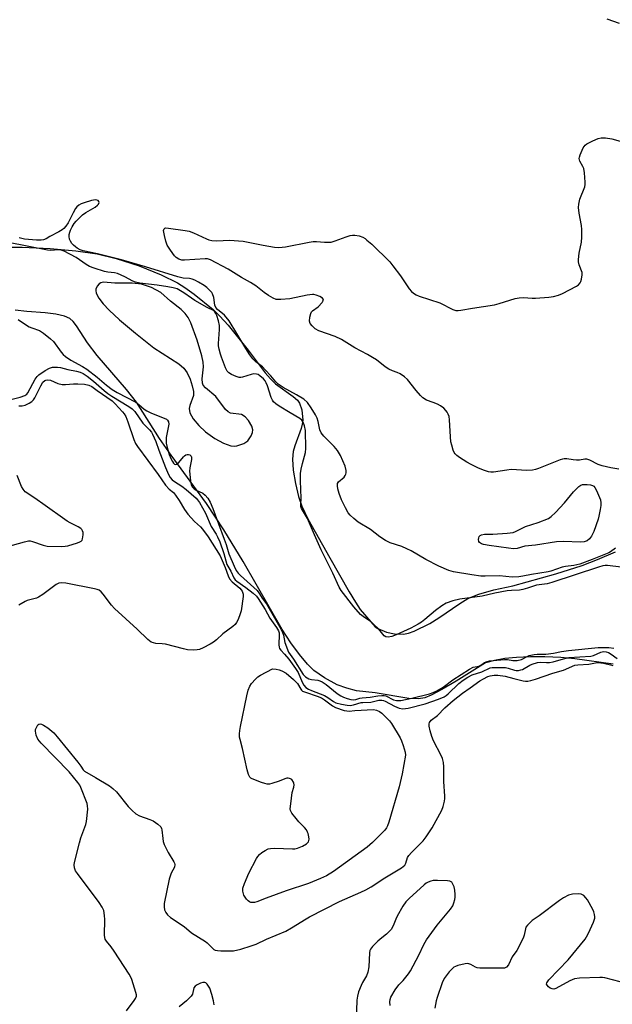
# Model space of a CAD drawing. Units: inches. Extents: x 1177770 to 1183769, y 529459 to 533459.
# Drawn here: x 1179380 to 1179586, y 532772 to 533115 of the extents above; entities that cross this region are included whole.
import ezdxf

# ---------------------------------------------------------------- set-up
doc = ezdxf.new("R2010")
doc.units = ezdxf.units.IN
doc.header["$MEASUREMENT"] = 0
for name, color, linetype in [('HYDRO-Stream Poly Centerlines', 142, 'Continuous'), ('HYDRO-Water Body', 4, 'Continuous'), ('Undefined', 1, 'Continuous')]:
    doc.layers.add(name, color=color, linetype=linetype)

msp = doc.modelspace()

# ---------------------------------------------------------------- linework, layer by layer
at = {"layer": 'HYDRO-Stream Poly Centerlines'}
msp.add_lwpolyline([(1179455.28, 532966.56), (1179457.69, 532967.35), (1179459.12, 532968.25), (1179460.32, 532970.08), (1179460.76, 532971.16), (1179460.91, 532972.09), (1179460.54, 532973.44), (1179459.39, 532975.35), (1179458.17, 532976.67), (1179456.9, 532977.45), (1179453.06, 532977.9), (1179452.23, 532978.39), (1179451.39, 532979.21), (1179447.98, 532983.71), (1179444.41, 532986.78), (1179443.57, 532987.73), (1179443.26, 532988.36), (1179443.16, 532989.98), (1179443.62, 532994.07), (1179443.51, 532995.73), (1179443.09, 532997.96), (1179441.45, 533003.41), (1179439.19, 533009.47), (1179438.27, 533011.31), (1179437.27, 533012.76), (1179435.86, 533014.1), (1179432.19, 533017.03), (1179428.76, 533020.03), (1179425.52, 533021.75), (1179422.03, 533022.95), (1179418.82, 533023.27), (1179412.76, 533023.34), (1179408.77, 533023.63), (1179407.88, 533023.49), (1179407.23, 533023.12), (1179406.57, 533022.22), (1179406.11, 533021.25), (1179406.06, 533020.71), (1179406.25, 533019.8), (1179407.12, 533018.12), (1179408.69, 533016.07), (1179410.81, 533013.84), (1179414.41, 533010.57), (1179419.92, 533005.9), (1179426.32, 533000.78), (1179435.09, 532995.21), (1179436.81, 532993.69), (1179438, 532992.02), (1179438.96, 532989.86), (1179439.76, 532987.5), (1179440.16, 532985.5), (1179440.13, 532984.07), (1179438.86, 532980.6), (1179438.61, 532979.52), (1179438.93, 532978.03), (1179440.08, 532975.98), (1179442.02, 532973.6), (1179444.31, 532971.48), (1179447.65, 532969.12), (1179450.62, 532967.48), (1179453.24, 532966.59), (1179454.45, 532966.47)], close=True, dxfattribs=at)
for points in [[(1179371.88, 533035.89, 0), (1179380.43, 533035.88, 0), (1179390.21, 533035.43, 0), (1179399.18, 533034.64, 0), (1179406.57, 533033.58, 0), (1179413.22, 533031.94, 0), (1179421.17, 533029.32, 0), (1179428.87, 533026.25, 0), (1179434.59, 533023.41, 0), (1179437.17, 533021.77, 0), (1179440.44, 533019.43, 0), (1179447, 533014.08, 0), (1179449.36, 533011.76, 0), (1179452.22, 533008.6, 0), (1179459.22, 532999.99, 0), (1179465.22, 532992.03, 0), (1179467.06, 532989.9, 0), (1179468.8, 532988.19, 0), (1179474.93, 532983.8, 0), (1179476.4, 532982.47, 0), (1179477.2, 532981.42, 0), (1179477.92, 532979.1, 0), (1179478.28, 532975.48, 0), (1179478.14, 532974.1, 0), (1179477.75, 532972.59, 0), (1179475.52, 532966.52, 0), (1179474.98, 532964.61, 0), (1179474.76, 532961.89, 0), (1179475, 532958.06, 0), (1179475.74, 532953.43, 0), (1179476.79, 532948.88, 0), (1179477.99, 532945.49, 0), (1179480.06, 532941.11, 0), (1179487.73, 532927.49, 0), (1179494.45, 532915.56, 0), (1179496.64, 532911.95, 0), (1179498.31, 532909.47, 0), (1179503.53, 532903.35, 0), (1179504.49, 532902.73, 0), (1179507.55, 532901.48, 0), (1179510.31, 532900.93, 0), (1179513.45, 532900.78, 0), (1179515.19, 532901.11, 0), (1179517.13, 532901.81, 0), (1179522.61, 532904.58, 0), (1179525.75, 532906.53, 0), (1179533.04, 532911.54, 0), (1179535.84, 532913.22, 0), (1179539.67, 532914.81, 0), (1179544.93, 532916.31, 0), (1179551.55, 532917.65, 0), (1179566.58, 532921.89, 0), (1179575.75, 532924.79, 0), (1179581.15, 532926.85, 0), (1179587.42, 532929.53, 0)], [(1179586.57, 532890.34, 0), (1179573.19, 532892.15, 0), (1179568.28, 532892.65, 0), (1179562.76, 532892.9, 0), (1179557.73, 532892.92, 0), (1179552.85, 532892.69, 0), (1179548.73, 532892.27, 0), (1179545.19, 532891.64, 0), (1179541.99, 532890.75, 0), (1179531.81, 532884.4, 0), (1179526.86, 532881.53, 0), (1179523.04, 532879.5, 0), (1179520.92, 532878.62, 0), (1179518.66, 532878.29, 0), (1179515.32, 532878.41, 0), (1179503.54, 532880.3, 0), (1179496.99, 532881.04, 0), (1179493.62, 532881.94, 0), (1179490.33, 532883.13, 0), (1179485.9, 532885.52, 0), (1179482.12, 532888.14, 0), (1179479.96, 532890.29, 0), (1179477.13, 532893.7, 0), (1179474.14, 532897.81, 0), (1179471.11, 532902.41, 0), (1179457.5, 532926.17, 0), (1179450.7, 532937.23, 0), (1179444.72, 532946.38, 0), (1179432.34, 532963.29, 0), (1179428.31, 532969.09, 0), (1179420.31, 532981.8, 0), (1179416.82, 532986.23, 0), (1179406.6, 532998.02, 0), (1179403.17, 533002.44, 0), (1179399.34, 533008.46, 0), (1179398.18, 533009.94, 0), (1179397.04, 533010.98, 0), (1179395.21, 533011.83, 0), (1179392.18, 533012.53, 0), (1179388.38, 533012.97, 0), (1179382.06, 533013.39, 0), (1179377.97, 533013.91, 0)]]:
    msp.add_polyline3d(points, dxfattribs=at)
at = {"layer": 'HYDRO-Water Body'}
for points in [[(1179371.88, 533035.89, 0), (1179380.43, 533035.88, 0), (1179390.21, 533035.43, 0), (1179399.18, 533034.64, 0), (1179406.57, 533033.58, 0), (1179413.22, 533031.94, 0), (1179421.17, 533029.32, 0), (1179428.87, 533026.25, 0), (1179434.59, 533023.41, 0), (1179437.17, 533021.77, 0), (1179440.44, 533019.43, 0), (1179447, 533014.08, 0), (1179449.36, 533011.76, 0), (1179452.22, 533008.6, 0), (1179459.22, 532999.99, 0), (1179465.22, 532992.03, 0), (1179467.06, 532989.9, 0), (1179468.8, 532988.19, 0), (1179474.93, 532983.8, 0), (1179476.4, 532982.47, 0), (1179477.2, 532981.42, 0), (1179477.92, 532979.1, 0), (1179478.28, 532975.48, 0), (1179478.14, 532974.1, 0), (1179477.75, 532972.59, 0), (1179475.52, 532966.52, 0), (1179474.98, 532964.61, 0), (1179474.76, 532961.89, 0), (1179475, 532958.06, 0), (1179475.74, 532953.43, 0), (1179476.79, 532948.88, 0), (1179477.99, 532945.49, 0), (1179480.06, 532941.11, 0), (1179487.73, 532927.49, 0), (1179494.45, 532915.56, 0), (1179496.64, 532911.95, 0), (1179498.31, 532909.47, 0), (1179503.53, 532903.35, 0), (1179504.49, 532902.73, 0), (1179507.55, 532901.48, 0), (1179510.31, 532900.93, 0), (1179513.45, 532900.78, 0), (1179515.19, 532901.11, 0), (1179517.13, 532901.81, 0), (1179522.61, 532904.58, 0), (1179525.75, 532906.53, 0), (1179533.04, 532911.54, 0), (1179535.84, 532913.22, 0), (1179539.67, 532914.81, 0), (1179544.93, 532916.31, 0), (1179551.55, 532917.65, 0), (1179566.58, 532921.89, 0), (1179575.75, 532924.79, 0), (1179581.15, 532926.85, 0), (1179587.42, 532929.53, 0)], [(1179586.57, 532890.34, 0), (1179573.19, 532892.15, 0), (1179568.28, 532892.65, 0), (1179562.76, 532892.9, 0), (1179557.73, 532892.92, 0), (1179552.85, 532892.69, 0), (1179548.73, 532892.27, 0), (1179545.19, 532891.64, 0), (1179541.99, 532890.75, 0), (1179531.81, 532884.4, 0), (1179526.86, 532881.53, 0), (1179523.04, 532879.5, 0), (1179520.92, 532878.62, 0), (1179518.66, 532878.29, 0), (1179515.32, 532878.41, 0), (1179503.54, 532880.3, 0), (1179496.99, 532881.04, 0), (1179493.62, 532881.94, 0), (1179490.33, 532883.13, 0), (1179485.9, 532885.52, 0), (1179482.12, 532888.14, 0), (1179479.96, 532890.29, 0), (1179477.13, 532893.7, 0), (1179474.14, 532897.81, 0), (1179471.11, 532902.41, 0), (1179457.5, 532926.17, 0), (1179450.7, 532937.23, 0), (1179444.72, 532946.38, 0), (1179432.34, 532963.29, 0), (1179428.31, 532969.09, 0), (1179420.31, 532981.8, 0), (1179416.82, 532986.23, 0), (1179406.6, 532998.02, 0), (1179403.17, 533002.44, 0), (1179399.34, 533008.46, 0), (1179398.18, 533009.94, 0), (1179397.04, 533010.98, 0), (1179395.21, 533011.83, 0), (1179392.18, 533012.53, 0), (1179388.38, 533012.97, 0), (1179382.06, 533013.39, 0), (1179377.97, 533013.91, 0)]]:
    msp.add_polyline3d(points, dxfattribs=at)
msp.add_polyline3d([(1179412.76, 533023.34, 0), (1179408.77, 533023.63, 0), (1179407.88, 533023.49, 0), (1179407.23, 533023.12, 0), (1179406.57, 533022.22, 0), (1179406.11, 533021.25, 0), (1179406.06, 533020.71, 0), (1179406.25, 533019.8, 0), (1179407.12, 533018.12, 0), (1179408.69, 533016.07, 0), (1179410.81, 533013.84, 0), (1179414.41, 533010.57, 0), (1179419.92, 533005.9, 0), (1179426.32, 533000.78, 0), (1179435.09, 532995.21, 0), (1179436.81, 532993.69, 0), (1179438, 532992.02, 0), (1179438.96, 532989.86, 0), (1179439.76, 532987.5, 0), (1179440.16, 532985.5, 0), (1179440.13, 532984.07, 0), (1179438.86, 532980.6, 0), (1179438.61, 532979.52, 0), (1179438.93, 532978.03, 0), (1179440.08, 532975.98, 0), (1179442.02, 532973.6, 0), (1179444.31, 532971.48, 0), (1179447.65, 532969.12, 0), (1179450.62, 532967.48, 0), (1179453.24, 532966.59, 0), (1179454.45, 532966.47, 0), (1179455.28, 532966.56, 0), (1179457.69, 532967.35, 0), (1179459.12, 532968.25, 0), (1179460.32, 532970.08, 0), (1179460.76, 532971.16, 0), (1179460.91, 532972.09, 0), (1179460.54, 532973.44, 0), (1179459.39, 532975.35, 0), (1179458.17, 532976.67, 0), (1179456.9, 532977.45, 0), (1179453.06, 532977.9, 0), (1179452.23, 532978.39, 0), (1179451.39, 532979.21, 0), (1179447.98, 532983.71, 0), (1179444.41, 532986.78, 0), (1179443.57, 532987.73, 0), (1179443.26, 532988.36, 0), (1179443.16, 532989.98, 0), (1179443.62, 532994.07, 0), (1179443.51, 532995.73, 0), (1179443.09, 532997.96, 0), (1179441.45, 533003.41, 0), (1179439.19, 533009.47, 0), (1179438.27, 533011.31, 0), (1179437.27, 533012.76, 0), (1179435.86, 533014.1, 0), (1179432.19, 533017.03, 0), (1179428.76, 533020.03, 0), (1179425.52, 533021.75, 0), (1179422.03, 533022.95, 0), (1179418.82, 533023.27, 0)], close=True, dxfattribs=at)
at = {"layer": 'Undefined'}
for points, elevation in [([(1179587.36, 532930.87), (1179585.66, 532929.55), (1179585.1, 532929.22), (1179579.28, 532926.83), (1179574.97, 532925.24), (1179572.82, 532924.78), (1179569.98, 532924.42), (1179568.84, 532924.2), (1179564.87, 532922.83), (1179563.87, 532922.56), (1179558.09, 532921.67), (1179555.1, 532921.07), (1179553.65, 532920.87), (1179551.33, 532920.75), (1179546.96, 532921.18), (1179541.91, 532921.05), (1179540.47, 532921.11), (1179537.22, 532921.48), (1179530.86, 532922.54), (1179529.21, 532923.08), (1179525.74, 532924.51), (1179521.19, 532926.82), (1179516.1, 532929.84), (1179514.61, 532930.64), (1179512.86, 532931.4), (1179508.75, 532932.72), (1179507.18, 532933.48), (1179505.19, 532934.75), (1179501.97, 532937.33), (1179497.66, 532939.88), (1179496.1, 532941.15), (1179494.85, 532942.33), (1179494.17, 532943.2), (1179493.17, 532944.85), (1179491.81, 532947.72), (1179490.98, 532949.89), (1179490.56, 532951.54), (1179490.38, 532952.63), (1179490.44, 532953.38), (1179490.75, 532953.95), (1179492.7, 532955.58), (1179493.14, 532956.17), (1179493.34, 532956.6), (1179493.44, 532957.09), (1179493.43, 532957.88), (1179493.07, 532959.49), (1179491.43, 532963.19), (1179490.37, 532964.88), (1179489.22, 532966.28), (1179485.68, 532969.86), (1179484.7, 532971.03), (1179484.25, 532972.17), (1179483.63, 532975.06), (1179483.28, 532976.17), (1179482.71, 532977.34), (1179481.21, 532979.82), (1179479.92, 532981.64), (1179478.61, 532982.78), (1179476.15, 532984.37), (1179471.4, 532986.93), (1179469.69, 532988.09), (1179468.88, 532988.89), (1179467.21, 532990.95), (1179465.23, 532993.11), (1179464.21, 532994.06), (1179461.96, 532995.91), (1179460.92, 532996.94), (1179459.87, 532998.32), (1179458.4, 533000.47), (1179455.32, 533005.76), (1179452.58, 533010.2), (1179451.02, 533012.11), (1179448.6, 533014.11), (1179447.97, 533014.85), (1179447.67, 533015.59), (1179447.23, 533018.31), (1179446.81, 533019.55), (1179446.57, 533020.01), (1179446.04, 533020.67), (1179444.77, 533021.85), (1179443.85, 533022.51), (1179441.91, 533023.69), (1179440.69, 533024.32), (1179439.7, 533024.71), (1179438.74, 533024.92), (1179436.59, 533025.08), (1179434.73, 533025.47), (1179423.41, 533029.02), (1179415.09, 533031.43), (1179406.7, 533033.58), (1179401.64, 533034.56), (1179400.6, 533034.96), (1179399.64, 533035.48), (1179398.96, 533035.95), (1179398.31, 533036.53), (1179397.75, 533037.18), (1179397.31, 533037.93), (1179396.97, 533038.73), (1179396.78, 533039.56), (1179396.82, 533040.33), (1179397, 533041.1), (1179397.28, 533041.84), (1179397.87, 533043.03), (1179398.56, 533044.16), (1179399.21, 533045.01), (1179401.45, 533047.19), (1179402.59, 533048.03), (1179405.85, 533049.82), (1179406.7, 533050.5), (1179406.99, 533050.9), (1179407.23, 533051.52), (1179407.2, 533051.87), (1179406.92, 533052.13), (1179406.47, 533052.29), (1179405.93, 533052.35), (1179404.59, 533052.17), (1179402.08, 533051.4), (1179400.96, 533050.96), (1179400.18, 533050.55), (1179399.52, 533049.99), (1179399, 533049.33), (1179398.17, 533047.84), (1179396.46, 533044.39), (1179395.68, 533043.22), (1179394.94, 533042.39), (1179394.31, 533041.89), (1179393.17, 533041.18), (1179390.11, 533039.61), (1179388.73, 533038.82), (1179387.83, 533038.43), (1179387.08, 533038.27), (1179385.37, 533038.28), (1179381.16, 533038.62), (1179379.36, 533039.15)], 226), ([(1179589.36, 532924.17), (1179584.64, 532924.78), (1179583.81, 532924.77), (1179583.03, 532924.65), (1179581.43, 532924.21), (1179565.17, 532918.82), (1179563.52, 532918.4), (1179559.87, 532917.89), (1179556.7, 532916.83), (1179555.1, 532916.39), (1179553.9, 532916.19), (1179551.11, 532916.06), (1179549.65, 532915.88), (1179545.29, 532915.08), (1179540.88, 532914.13), (1179533.12, 532913.01), (1179530.66, 532912.46), (1179528.35, 532911.58), (1179526.84, 532910.73), (1179524.64, 532909.06), (1179520.91, 532905.89), (1179519.75, 532905.03), (1179518.53, 532904.29), (1179515.95, 532902.95), (1179510.9, 532900.52), (1179509.33, 532899.94), (1179508.04, 532899.81), (1179507.32, 532899.92), (1179506.71, 532900.27), (1179506.19, 532900.81), (1179504.85, 532902.5), (1179503, 532904.28), (1179501.91, 532905.19), (1179499.34, 532906.92), (1179498.48, 532907.69), (1179496.16, 532910.32), (1179491.66, 532916.02), (1179490.96, 532917.22), (1179488.75, 532922.08), (1179484.71, 532930.28), (1179482.34, 532935.43), (1179479.9, 532941.23), (1179477.89, 532944.63), (1179477.63, 532945.42), (1179477.56, 532945.97), (1179477.71, 532948.28), (1179477.49, 532954.32), (1179477.54, 532956.93), (1179477.73, 532958.37), (1179478.16, 532960.36), (1179479.23, 532964.22), (1179479.36, 532965.56), (1179479.23, 532971.84), (1179478.92, 532973.58), (1179478.45, 532974.79), (1179477.91, 532975.48), (1179477.22, 532976.03), (1179473.93, 532978.09), (1179470.03, 532980.34), (1179468.91, 532981.15), (1179468.13, 532981.88), (1179467.71, 532982.46), (1179467.28, 532983.38), (1179465.97, 532987.51), (1179465.55, 532988.57), (1179465.14, 532989.26), (1179464.64, 532989.88), (1179463.36, 532991), (1179462.68, 532991.4), (1179462.18, 532991.59), (1179461.19, 532991.66), (1179460.34, 532991.48), (1179457.23, 532990.47), (1179456.67, 532990.38), (1179456.13, 532990.41), (1179455.06, 532990.74), (1179453.48, 532991.47), (1179452.51, 532992.06), (1179451.97, 532992.6), (1179451.35, 532993.72), (1179449.9, 532997.48), (1179449.54, 532998.59), (1179449.13, 533000.28), (1179448.93, 533001.42), (1179448.89, 533002.28), (1179449.23, 533007.18), (1179449.2, 533008.59), (1179448.88, 533010.14), (1179448.3, 533012.02), (1179448.02, 533012.73), (1179447.63, 533013.36), (1179447.18, 533013.73), (1179444.95, 533014.8), (1179440.66, 533017.31), (1179439.43, 533018.09), (1179436.85, 533019.98), (1179434.44, 533021.3), (1179433.13, 533021.71), (1179431.19, 533022.08), (1179427.55, 533022.62), (1179421.49, 533023.31), (1179419.99, 533023.62), (1179418.97, 533024.07), (1179416.25, 533025.57), (1179413.63, 533026.67), (1179412.62, 533026.92), (1179410.33, 533027.19), (1179409.18, 533027.42), (1179405.57, 533028.55), (1179403.94, 533029.15), (1179402.77, 533029.82), (1179399.22, 533032.33), (1179395.01, 533034.44), (1179394.01, 533034.83), (1179392.92, 533034.94), (1179390.38, 533034.72), (1179389.23, 533034.79), (1179375.69, 533037.51)], 224), ([(1179379, 533010.67), (1179380.88, 533009.31), (1179382.89, 533008.09), (1179383.83, 533007.69), (1179386.41, 533006.8), (1179387.83, 533005.9), (1179390.28, 533003.92), (1179391.32, 533002.96), (1179393.96, 532999.25), (1179394.7, 532998.43), (1179395.52, 532997.69), (1179397.41, 532996.39), (1179401.45, 532994.2), (1179402.92, 532993.28), (1179406.52, 532990.56), (1179409.83, 532987.69), (1179411.84, 532986.19), (1179413.56, 532985.17), (1179420, 532981.74), (1179421.13, 532980.93), (1179422.97, 532979.38), (1179423.92, 532978.75), (1179425.51, 532978), (1179429.94, 532976.22), (1179430.7, 532975.83), (1179431.11, 532975.5), (1179431.46, 532974.9), (1179431.51, 532974.11), (1179430.63, 532969.46), (1179430.58, 532968.64), (1179430.66, 532967.52), (1179430.82, 532966.46), (1179431.2, 532965.11), (1179431.72, 532963.49), (1179432.28, 532962.15), (1179432.79, 532961.11), (1179433.22, 532960.44), (1179433.53, 532960.15), (1179433.87, 532960.03), (1179434.27, 532960.14), (1179434.89, 532960.61), (1179435.68, 532961.46), (1179436.64, 532962.75), (1179437.03, 532963.11), (1179437.48, 532963.4), (1179437.96, 532963.57), (1179438.44, 532963.57), (1179438.89, 532963.38), (1179439.31, 532962.95), (1179439.44, 532962.59), (1179439.44, 532961.79), (1179438.91, 532958.88), (1179438.82, 532957.72), (1179439.08, 532954.27), (1179439.35, 532952.88), (1179439.79, 532952.07), (1179440.38, 532951.51), (1179441.1, 532951.09), (1179443.41, 532950), (1179444.3, 532949.36), (1179445.17, 532948.31), (1179446.04, 532946.89), (1179446.93, 532944.72), (1179450.92, 532933.98), (1179451.58, 532932.08), (1179452.5, 532928.87), (1179454.32, 532924.56), (1179455.1, 532923.03), (1179455.72, 532922.15), (1179456.54, 532921.31), (1179462.36, 532916.07), (1179463.22, 532914.93), (1179464.1, 532913.36), (1179465.68, 532911.36), (1179470.24, 532903.3), (1179471.26, 532901.36), (1179471.59, 532900.43), (1179471.98, 532897.9), (1179473.32, 532894.55), (1179475.01, 532892.07), (1179478.41, 532886.68), (1179479.25, 532885.9), (1179480.39, 532885.25), (1179481.32, 532885), (1179483.55, 532884.8), (1179484.29, 532884.56), (1179485.02, 532884.2), (1179486.42, 532883.28), (1179490.34, 532880.05), (1179491.54, 532879.24), (1179492.48, 532878.81), (1179493.76, 532878.38), (1179495.09, 532878.04), (1179496.06, 532877.9), (1179496.79, 532877.97), (1179498.22, 532878.45), (1179499.01, 532878.63), (1179501.78, 532878.83), (1179504.53, 532879.29), (1179505.93, 532879.41), (1179506.7, 532879.38), (1179507.29, 532879.23), (1179509.99, 532877.93), (1179511.05, 532877.62), (1179512.45, 532877.7), (1179516.34, 532878.46), (1179522.45, 532880.01), (1179523.8, 532880.47), (1179525.04, 532881), (1179527.27, 532882.35), (1179530.67, 532884.88), (1179536.42, 532888.65), (1179537.73, 532889.26), (1179539.16, 532889.48), (1179539.74, 532889.65), (1179540.37, 532890.01), (1179541.65, 532890.92), (1179542.22, 532891.2), (1179543.44, 532891.48), (1179548.63, 532892.02), (1179549.71, 532891.97), (1179551.62, 532891.57), (1179553.14, 532891.64), (1179554.59, 532892), (1179556.52, 532893.05), (1179557.29, 532893.38), (1179558.97, 532893.72), (1179560.12, 532893.81), (1179561.97, 532893.79), (1179563.09, 532893.86), (1179565.76, 532894.2), (1179568.53, 532894.74), (1179571.05, 532895.09), (1179581.31, 532896.13), (1179583.76, 532896.21), (1179585.1, 532896.15), (1179586.76, 532895.88)], 224), ([(1179375.55, 532982.53), (1179379.76, 532983.55), (1179381.34, 532984.14), (1179382, 532984.61), (1179382.35, 532985.02), (1179384.98, 532989.79), (1179385.65, 532990.76), (1179386.26, 532991.36), (1179388.42, 532992.86), (1179389.93, 532993.7), (1179391.01, 532993.96), (1179392.7, 532994), (1179393.83, 532993.85), (1179396.33, 532993.23), (1179399.36, 532992.61), (1179400.68, 532992.2), (1179401.67, 532991.74), (1179403.07, 532990.84), (1179405.29, 532989.14), (1179408.97, 532985.83), (1179410.26, 532984.82), (1179411.64, 532983.9), (1179417.64, 532980.29), (1179418.75, 532979.48), (1179419.66, 532978.47), (1179422.53, 532974.42), (1179424.88, 532972.09), (1179425.49, 532971.3), (1179425.9, 532970.62), (1179427.06, 532968.08), (1179428.06, 532965.01), (1179430.36, 532959.01), (1179431.43, 532956.55), (1179432.07, 532955.44), (1179432.73, 532954.73), (1179433.52, 532954.07), (1179436.08, 532952.47), (1179437.65, 532951.28), (1179441.07, 532948.33), (1179441.59, 532947.75), (1179442.23, 532946.81), (1179444.34, 532943.08), (1179446.35, 532938.44), (1179448.09, 532935.75), (1179448.58, 532934.8), (1179449.31, 532933), (1179450.74, 532928.93), (1179451.81, 532925.16), (1179452.11, 532924.53), (1179453.21, 532922.77), (1179454.25, 532920.45), (1179454.68, 532919.81), (1179455.25, 532919.25), (1179458.43, 532917.05), (1179461.01, 532915.08), (1179462.1, 532914.11), (1179462.75, 532913.29), (1179465.16, 532909.46), (1179466.86, 532906.34), (1179469.11, 532903.19), (1179469.81, 532901.92), (1179470.02, 532901.31), (1179470.1, 532900.69), (1179469.94, 532897.08), (1179470.02, 532896.26), (1179470.21, 532895.79), (1179470.67, 532895.17), (1179471.94, 532893.86), (1179473.42, 532892.13), (1179475.81, 532888.87), (1179476.67, 532887.38), (1179478.09, 532884), (1179478.64, 532883.02), (1179479.36, 532882.2), (1179480.28, 532881.56), (1179481.34, 532881.09), (1179484.36, 532880.03), (1179485.89, 532879.35), (1179487.07, 532878.67), (1179489.06, 532877.28), (1179489.81, 532876.9), (1179491.75, 532876.34), (1179493.73, 532876.04), (1179494.86, 532875.97), (1179495.96, 532876.13), (1179498.66, 532876.95), (1179499.27, 532877.01), (1179502.04, 532877.02), (1179504.82, 532877.74), (1179505.88, 532877.81), (1179506.48, 532877.69), (1179507.02, 532877.47), (1179510.35, 532875.64), (1179511.91, 532875.01), (1179513.24, 532874.77), (1179515.12, 532874.97), (1179521.05, 532876.52), (1179525.66, 532878.17), (1179527.58, 532878.99), (1179528.32, 532879.44), (1179528.98, 532879.97), (1179532.77, 532883.57), (1179534.27, 532884.7), (1179535.89, 532885.77), (1179537.34, 532886.57), (1179540.75, 532887.67), (1179543.71, 532889.05), (1179544.37, 532889.18), (1179545.29, 532889.23), (1179548.99, 532889.18), (1179549.92, 532888.97), (1179552.13, 532888.22), (1179552.69, 532888.12), (1179553.55, 532888.14), (1179554.4, 532888.32), (1179554.93, 532888.53), (1179557.5, 532889.98), (1179558.29, 532890.35), (1179560.2, 532890.93), (1179561.32, 532891.05), (1179563.27, 532890.89), (1179564.42, 532890.96), (1179565.66, 532891.19), (1179569.25, 532892.21), (1179571.07, 532892.61), (1179578.76, 532893.15), (1179579.77, 532893.4), (1179582.29, 532894.53), (1179583.23, 532894.72), (1179584.12, 532894.68), (1179584.98, 532894.39), (1179585.94, 532893.81), (1179587.96, 532892.26)], 226), ([(1179379.26, 532980.47), (1179380.36, 532980.54), (1179381.47, 532980.79), (1179382.83, 532981.38), (1179383.75, 532982.02), (1179384.31, 532982.6), (1179384.79, 532983.32), (1179386.92, 532987.48), (1179387.66, 532988.71), (1179388.3, 532989.32), (1179388.7, 532989.5), (1179389.22, 532989.59), (1179390.33, 532989.47), (1179392.86, 532988.34), (1179394.38, 532987.96), (1179395.55, 532987.94), (1179398.35, 532988.15), (1179399.8, 532988.17), (1179402.2, 532988.05), (1179403.67, 532987.72), (1179404.67, 532987.25), (1179406.57, 532985.83), (1179411.84, 532982.2), (1179412.9, 532981.25), (1179415.46, 532978.4), (1179415.99, 532977.71), (1179416.53, 532976.78), (1179417.31, 532974.95), (1179419.34, 532968.7), (1179419.96, 532967.34), (1179420.59, 532966.28), (1179427.8, 532956.54), (1179430.37, 532952.85), (1179431.64, 532951.42), (1179433.14, 532950.22), (1179433.9, 532949.38), (1179435.2, 532947.41), (1179437.09, 532944.28), (1179438.2, 532942.69), (1179440.48, 532940.09), (1179442.67, 532938.25), (1179443.37, 532937.41), (1179445.24, 532934.75), (1179449.42, 532928.2), (1179451.23, 532924.1), (1179452.23, 532921.12), (1179452.71, 532920.12), (1179453.67, 532919.09), (1179456.29, 532916.84), (1179456.84, 532916.24), (1179457.14, 532915.79), (1179457.52, 532914.81), (1179457.55, 532913.95), (1179456.82, 532908.98), (1179456.5, 532907.85), (1179455.71, 532905.92), (1179455.19, 532904.87), (1179454.68, 532904.19), (1179453.84, 532903.46), (1179450.39, 532900.93), (1179448.16, 532898.87), (1179447.15, 532898.06), (1179446.02, 532897.36), (1179443.54, 532896.02), (1179442.23, 532895.46), (1179441.42, 532895.33), (1179440.3, 532895.28), (1179438.06, 532895.37), (1179436.63, 532895.68), (1179430.39, 532897.33), (1179429.26, 532897.49), (1179427.04, 532897.61), (1179426.2, 532897.74), (1179425.42, 532898.04), (1179424.25, 532898.91), (1179420.54, 532902.55), (1179412.56, 532909.79), (1179411.62, 532910.88), (1179408.71, 532914.78), (1179407.95, 532915.61), (1179407.31, 532916.12), (1179406.52, 532916.44), (1179405.66, 532916.65), (1179395.66, 532918.57), (1179394.23, 532918.77), (1179393.23, 532918.66), (1179392.27, 532918.19), (1179387.59, 532914.71), (1179386.14, 532913.76), (1179385.36, 532913.43), (1179382.13, 532912.52), (1179381.39, 532912.18), (1179379.26, 532910.96)], 228), ([(1179374.97, 532931.32), (1179381.17, 532933.08), (1179382.58, 532933.34), (1179383.2, 532933.33), (1179384.06, 532933.15), (1179387.73, 532931.91), (1179389.17, 532931.57), (1179394.23, 532931.45), (1179395.42, 532931.48), (1179396.3, 532931.59), (1179399.74, 532932.65), (1179400.53, 532932.99), (1179400.99, 532933.28), (1179401.3, 532933.67), (1179401.49, 532934.14), (1179401.68, 532935.51), (1179401.65, 532936.25), (1179401.48, 532936.93), (1179401.27, 532937.32), (1179400.9, 532937.69), (1179399.96, 532938.27), (1179397.11, 532939.68), (1179396.13, 532940.28), (1179387.58, 532946.3), (1179385.67, 532947.75), (1179382.36, 532949.86), (1179381.46, 532950.53), (1179380.73, 532951.39), (1179380.16, 532952.38), (1179378.67, 532956.21)], 228)]:
    msp.add_lwpolyline(points, dxfattribs=dict(at, elevation=elevation))
at = {"layer": 'Undefined', "elevation": 228}
for points in [[(1179575.12, 532932.87), (1179569.33, 532933.13), (1179566.78, 532933.01), (1179559.53, 532931.88), (1179555.82, 532931.5), (1179553.12, 532930.76), (1179551.84, 532930.6), (1179550.08, 532930.77), (1179543.3, 532931.74), (1179541.37, 532932.1), (1179540.62, 532932.36), (1179540, 532932.78), (1179539.72, 532933.16), (1179539.61, 532933.89), (1179539.69, 532934.4), (1179539.87, 532934.88), (1179540.16, 532935.21), (1179540.7, 532935.5), (1179541.74, 532935.66), (1179544.6, 532935.75), (1179549.64, 532936.09), (1179551.67, 532936.35), (1179552.52, 532936.65), (1179556.01, 532938.41), (1179560.37, 532939.82), (1179564, 532941.2), (1179564.97, 532941.83), (1179566.42, 532943.27), (1179569.6, 532946.7), (1179572.73, 532950.49), (1179574.6, 532952.39), (1179575.34, 532952.86), (1179575.86, 532953), (1179577.55, 532953.09), (1179578.65, 532952.98), (1179579.38, 532952.72), (1179579.78, 532952.41), (1179580.14, 532952), (1179580.72, 532950.98), (1179581.85, 532948.53), (1179582.14, 532947.7), (1179582.32, 532946.6), (1179582.3, 532945.75), (1179582.08, 532944.32), (1179581.63, 532942.03), (1179581.32, 532940.9), (1179579.79, 532936.69), (1179579.07, 532935.06), (1179578.28, 532934.03), (1179577.46, 532933.37), (1179576.45, 532933)], [(1179494.44, 532873.95), (1179496.41, 532874.14), (1179502.95, 532874.51), (1179504.04, 532874.34), (1179505.01, 532873.86), (1179505.88, 532873.19), (1179507.09, 532872.04), (1179508.58, 532870.51), (1179509.24, 532869.67), (1179512.25, 532864.64), (1179512.72, 532863.57), (1179513.29, 532861.91), (1179513.96, 532859.68), (1179514.08, 532858.56), (1179512.96, 532852.08), (1179511.89, 532847.53), (1179508.28, 532835.24), (1179507.84, 532833.92), (1179507.51, 532833.16), (1179506.98, 532832.39), (1179506.16, 532831.53), (1179502.66, 532828.12), (1179500.77, 532826.47), (1179489.07, 532817.92), (1179486.61, 532816.43), (1179484.53, 532815.48), (1179480.25, 532813.83), (1179472.55, 532811.21), (1179465.53, 532808.69), (1179462.3, 532807.41), (1179461.5, 532807.21), (1179460.68, 532807.12), (1179460.16, 532807.17), (1179459.69, 532807.35), (1179459.26, 532807.68), (1179458.68, 532808.3), (1179458.15, 532808.99), (1179457.72, 532809.74), (1179457.37, 532811.08), (1179457.39, 532812.19), (1179457.93, 532813.84), (1179459.43, 532817.34), (1179462.19, 532822.5), (1179462.63, 532823.24), (1179463.15, 532823.92), (1179464.01, 532824.6), (1179465.21, 532825.33), (1179466.2, 532825.83), (1179467, 532826.05), (1179468.45, 532826.11), (1179474.69, 532825.86), (1179475.57, 532825.91), (1179476.46, 532826.1), (1179478.23, 532826.81), (1179479.59, 532827.67), (1179480.29, 532828.38), (1179480.46, 532828.81), (1179480.5, 532829.3), (1179480.42, 532830.1), (1179480.18, 532831.18), (1179479.99, 532831.7), (1179479.58, 532832.47), (1179478.87, 532833.39), (1179476.9, 532835.3), (1179475.94, 532836.42), (1179474.52, 532838.28), (1179474.03, 532839.27), (1179473.95, 532839.8), (1179473.97, 532840.64), (1179474.33, 532843.53), (1179474.64, 532845.54), (1179475.13, 532847.46), (1179475.25, 532848.25), (1179475.2, 532848.75), (1179475.03, 532849.21), (1179474.45, 532850.03), (1179474.07, 532850.31), (1179473.65, 532850.49), (1179473.2, 532850.56), (1179472.76, 532850.53), (1179472.09, 532850.34), (1179470.04, 532849.52), (1179467.52, 532848.69), (1179466.68, 532848.5), (1179465.84, 532848.48), (1179465.02, 532848.66), (1179463.92, 532849.02), (1179460.67, 532850.26), (1179460.21, 532850.54), (1179459.85, 532850.9), (1179459.36, 532851.83), (1179458.86, 532853.44), (1179457.23, 532860.86), (1179456.41, 532864.01), (1179456.27, 532864.87), (1179456.26, 532866.03), (1179456.32, 532867.19), (1179456.53, 532868.58), (1179458.78, 532879.29), (1179459.28, 532881.32), (1179459.82, 532882.66), (1179460.44, 532883.61), (1179461.76, 532885.11), (1179462.61, 532885.86), (1179463.59, 532886.47), (1179467.69, 532888.7), (1179468.99, 532888.59), (1179470.03, 532888.4), (1179471.04, 532888.01), (1179472.46, 532887.16), (1179475.07, 532884.95), (1179476.47, 532883.54), (1179477.58, 532881.61), (1179477.88, 532881.25), (1179478.25, 532880.97), (1179479.25, 532880.53), (1179483.36, 532879.22), (1179484.88, 532878.59), (1179485.93, 532877.93), (1179488.67, 532875.75), (1179489.69, 532875.2), (1179492.76, 532874.21), (1179493.61, 532874.02)]]:
    msp.add_lwpolyline(points, close=True, dxfattribs=at)
at = {"layer": 'Undefined'}
for points in [[(1179588.76, 533113.9, 228), (1179584.52, 533115.49, 228)], [(1179588.59, 532958.38, 228), (1179585.8, 532958.81, 228), (1179582.7, 532959.53, 228), (1179581.38, 532960, 228), (1179578.45, 532961.51, 228), (1179577.39, 532961.86, 228), (1179576.64, 532961.87, 228), (1179574.79, 532961.58, 228), (1179573.74, 532961.53, 228), (1179572.68, 532961.6, 228), (1179570.37, 532961.99, 228), (1179569.51, 532962.04, 228), (1179568.86, 532961.94, 228), (1179568.05, 532961.69, 228), (1179560.55, 532958.59, 228), (1179559.47, 532958.24, 228), (1179558.44, 532958.02, 228), (1179556.45, 532957.93, 228), (1179550.99, 532958.23, 228), (1179549.52, 532958.08, 228), (1179544.79, 532957.39, 228), (1179543.91, 532957.34, 228), (1179543.07, 532957.46, 228), (1179541.71, 532957.89, 228), (1179539.56, 532958.71, 228), (1179537, 532959.97, 228), (1179535.5, 532960.84, 228), (1179533, 532962.46, 228), (1179532.05, 532963.15, 228), (1179531.45, 532963.75, 228), (1179531.15, 532964.23, 228), (1179530.81, 532965.04, 228), (1179530.27, 532966.75, 228), (1179529.98, 532967.91, 228), (1179529.8, 532969.69, 228), (1179529.48, 532975.66, 228), (1179529.32, 532976.83, 228), (1179529.05, 532977.59, 228), (1179528.67, 532978.28, 228), (1179528.2, 532978.92, 228), (1179527.47, 532979.64, 228), (1179526.29, 532980.49, 228), (1179525.32, 532981.04, 228), (1179523.83, 532981.7, 228), (1179521.48, 532982.52, 228), (1179520.19, 532983.29, 228), (1179519.37, 532984.08, 228), (1179517.85, 532985.83, 228), (1179514.87, 532989.64, 228), (1179513.74, 532990.59, 228), (1179512.29, 532991.62, 228), (1179511.27, 532992.17, 228), (1179509.6, 532992.68, 228), (1179508.28, 532993.34, 228), (1179507.06, 532994.16, 228), (1179504.03, 532996.5, 228), (1179502.61, 532997.43, 228), (1179500.92, 532998.45, 228), (1179496.47, 533000.75, 228), (1179491.78, 533003.7, 228), (1179489.64, 533004.68, 228), (1179483.9, 533006.7, 228), (1179482.67, 533007.42, 228), (1179481.55, 533008.37, 228), (1179480.87, 533009.28, 228), (1179480.61, 533010.04, 228), (1179480.7, 533011.42, 228), (1179481.06, 533012.78, 228), (1179481.31, 533013.26, 228), (1179481.66, 533013.65, 228), (1179483.63, 533015.07, 228), (1179485.04, 533016.57, 228), (1179485.33, 533017, 228), (1179485.5, 533017.41, 228), (1179485.43, 533017.77, 228), (1179485.15, 533018.07, 228), (1179484.27, 533018.61, 228), (1179483, 533019.18, 228), (1179482.2, 533019.39, 228), (1179481.63, 533019.41, 228), (1179479.86, 533019.14, 228), (1179473.82, 533017.8, 228), (1179470.69, 533017.56, 228), (1179469.84, 533017.56, 228), (1179469.02, 533017.66, 228), (1179468.02, 533018.05, 228), (1179466.39, 533019.03, 228), (1179464.84, 533020.11, 228), (1179461.95, 533022.33, 228), (1179460.05, 533023.6, 228), (1179456.88, 533025.29, 228), (1179452.29, 533028.21, 228), (1179446.15, 533031.5, 228), (1179445.09, 533031.78, 228), (1179444.27, 533031.82, 228), (1179437.08, 533031.3, 228), (1179436.1, 533031.39, 228), (1179435.08, 533031.73, 228), (1179434.12, 533032.27, 228), (1179433.5, 533032.85, 228), (1179432.11, 533034.78, 228), (1179431.03, 533036.57, 228), (1179430.47, 533037.94, 228), (1179430, 533039.98, 228), (1179429.75, 533041.67, 228), (1179429.9, 533042.3, 228), (1179430.15, 533042.48, 228), (1179430.49, 533042.58, 228), (1179431.48, 533042.56, 228), (1179437.29, 533041.73, 228), (1179438.62, 533041.47, 228), (1179440.17, 533040.94, 228), (1179444.67, 533038.75, 228), (1179445.49, 533038.49, 228), (1179446.6, 533038.26, 228), (1179448.31, 533038.12, 228), (1179452.73, 533038.33, 228), (1179457.51, 533037.92, 228), (1179459.28, 533037.67, 228), (1179464.42, 533036.54, 228), (1179468.43, 533035.92, 228), (1179469.89, 533035.8, 228), (1179471.08, 533035.83, 228), (1179472.23, 533035.99, 228), (1179480.54, 533037.67, 228), (1179481.97, 533037.89, 228), (1179483.1, 533037.88, 228), (1179485.92, 533037.59, 228), (1179488.19, 533037.68, 228), (1179489.59, 533038.05, 228), (1179493.47, 533039.53, 228), (1179494.87, 533039.97, 228), (1179495.69, 533040.08, 228), (1179496.51, 533040.08, 228), (1179497.93, 533039.81, 228), (1179499.28, 533039.33, 228), (1179500.03, 533038.89, 228), (1179500.69, 533038.38, 228), (1179502.33, 533036.88, 228), (1179508.62, 533030.71, 228), (1179509.74, 533029.38, 228), (1179512.4, 533025.89, 228), (1179515.4, 533021.37, 228), (1179516.25, 533020.41, 228), (1179516.88, 533019.87, 228), (1179517.82, 533019.25, 228), (1179518.86, 533018.77, 228), (1179526.06, 533016.51, 228), (1179530.63, 533014.14, 228), (1179531.71, 533013.77, 228), (1179532.56, 533013.75, 228), (1179533.43, 533013.86, 228), (1179537.52, 533014.59, 228), (1179545.15, 533015.78, 228), (1179546.84, 533016.2, 228), (1179552.39, 533017.92, 228), (1179553.81, 533018.23, 228), (1179555.25, 533018.33, 228), (1179558.31, 533018.11, 228), (1179559.44, 533018.11, 228), (1179564.08, 533018.47, 228), (1179565.8, 533018.68, 228), (1179567.53, 533019.14, 228), (1179568.91, 533019.66, 228), (1179573.8, 533022.24, 228), (1179574.49, 533022.75, 228), (1179575.04, 533023.41, 228), (1179575.3, 533023.92, 228), (1179575.55, 533024.75, 228), (1179575.77, 533026.2, 228), (1179575.74, 533027.04, 228), (1179574.77, 533029.74, 228), (1179574.54, 533030.78, 228), (1179574.48, 533031.59, 228), (1179574.7, 533033.76, 228), (1179575.56, 533037.6, 228), (1179575.67, 533039.36, 228), (1179575.7, 533042.03, 228), (1179575.56, 533043.42, 228), (1179574.72, 533047.77, 228), (1179574.52, 533049.72, 228), (1179574.64, 533050.9, 228), (1179575, 533052.66, 228), (1179576.65, 533056.93, 228), (1179576.82, 533057.76, 228), (1179576.83, 533058.62, 228), (1179576.59, 533061.85, 228), (1179576.35, 533063.28, 228), (1179576.04, 533064.03, 228), (1179574.97, 533065.86, 228), (1179574.73, 533066.8, 228), (1179574.79, 533067.33, 228), (1179575.05, 533068.14, 228), (1179576.16, 533070.53, 228), (1179576.8, 533071.46, 228), (1179577.45, 533071.96, 228), (1179579.49, 533073, 228), (1179581.34, 533073.79, 228), (1179582.44, 533074.02, 228), (1179583.85, 533074.04, 228), (1179586.06, 533073.67, 228), (1179588.97, 533072.86, 228)], [(1179416.83, 532769.4, 228), (1179419.51, 532772.92, 228), (1179419.97, 532773.65, 228), (1179420.26, 532774.42, 228), (1179420.27, 532774.95, 228), (1179420.11, 532775.79, 228), (1179418.66, 532780.32, 228), (1179418.3, 532781.13, 228), (1179417.7, 532782.16, 228), (1179412.51, 532790.17, 228), (1179411.5, 532791.65, 228), (1179409.81, 532793.69, 228), (1179409.41, 532794.41, 228), (1179409.26, 532794.94, 228), (1179409.17, 532795.8, 228), (1179409.22, 532801.18, 228), (1179409.17, 532802.67, 228), (1179408.84, 532804.34, 228), (1179408.35, 532805.57, 228), (1179407.3, 532807.18, 228), (1179399.65, 532817.25, 228), (1179399.02, 532818.24, 228), (1179398.68, 532819.26, 228), (1179398.59, 532820.3, 228), (1179398.7, 532821.16, 228), (1179400.39, 532827.98, 228), (1179400.89, 532829.67, 228), (1179402.57, 532834.34, 228), (1179402.86, 532835.46, 228), (1179403.29, 532839.75, 228), (1179403.25, 532840.88, 228), (1179403.05, 532841.73, 228), (1179400.91, 532847.31, 228), (1179400.51, 532848.1, 228), (1179399.87, 532849.03, 228), (1179396.75, 532852.78, 228), (1179386.99, 532862.82, 228), (1179385.86, 532864.19, 228), (1179385.31, 532865.53, 228), (1179385.03, 532866.95, 228), (1179385.08, 532867.5, 228), (1179385.24, 532868.02, 228), (1179385.59, 532868.75, 228), (1179385.89, 532869.15, 228), (1179386.25, 532869.41, 228), (1179386.67, 532869.46, 228), (1179387.14, 532869.38, 228), (1179387.87, 532869.09, 228), (1179389.32, 532868.13, 228), (1179391.42, 532866.35, 228), (1179392.58, 532865.02, 228), (1179399.85, 532856.11, 228), (1179400.92, 532854.71, 228), (1179401.71, 532853.44, 228), (1179402.2, 532852.94, 228), (1179406.01, 532850.77, 228), (1179410.84, 532847.83, 228), (1179412.06, 532847, 228), (1179413.29, 532845.73, 228), (1179417.37, 532840.61, 228), (1179418.79, 532839.21, 228), (1179420.07, 532838.1, 228), (1179421.32, 532837.4, 228), (1179424.96, 532836.08, 228), (1179426.05, 532835.61, 228), (1179427.75, 532834.48, 228), (1179428.77, 532833.51, 228), (1179429.03, 532833.04, 228), (1179429.18, 532832.5, 228), (1179429.42, 532829.44, 228), (1179429.64, 532828.39, 228), (1179429.97, 532827.36, 228), (1179431.29, 532824.61, 228), (1179433.37, 532821.37, 228), (1179433.6, 532820.86, 228), (1179433.7, 532820.39, 228), (1179433.55, 532819.53, 228), (1179432.36, 532817.39, 228), (1179431.65, 532815.31, 228), (1179429.98, 532806.78, 228), (1179429.89, 532805.64, 228), (1179430.06, 532804.54, 228), (1179430.47, 532803.63, 228), (1179431.07, 532802.85, 228), (1179432.17, 532801.94, 228), (1179436.86, 532798.76, 228), (1179439.53, 532796.61, 228), (1179444.33, 532793.6, 228), (1179444.96, 532793.06, 228), (1179446.87, 532791.08, 228), (1179447.29, 532790.76, 228), (1179447.78, 532790.54, 228), (1179448.59, 532790.39, 228), (1179449.75, 532790.32, 228), (1179452.69, 532790.27, 228), (1179454.14, 532790.34, 228), (1179456.66, 532790.83, 228), (1179460.34, 532792.02, 228), (1179462, 532792.65, 228), (1179465.69, 532794.34, 228), (1179472.39, 532797.11, 228), (1179474.41, 532798.27, 228), (1179479.47, 532801.47, 228), (1179480.69, 532802.17, 228), (1179491.16, 532807.54, 228), (1179498.59, 532810.76, 228), (1179500.34, 532811.59, 228), (1179502.12, 532812.63, 228), (1179506.87, 532815.74, 228), (1179512.74, 532819.29, 228), (1179513.86, 532820.17, 228), (1179514.25, 532820.84, 228), (1179514.87, 532822.83, 228), (1179515.32, 532823.53, 228), (1179516.26, 532824.6, 228), (1179520.32, 532828.69, 228), (1179521.34, 532830.08, 228), (1179523.42, 532833.21, 228), (1179526.78, 532839.36, 228), (1179527.28, 532840.69, 228), (1179527.72, 532842.58, 228), (1179527.83, 532843.4, 228), (1179527.84, 532844.23, 228), (1179527.51, 532849.36, 228), (1179527.49, 532854.52, 228), (1179527.35, 532855.98, 228), (1179527, 532857.41, 228), (1179526.61, 532858.41, 228), (1179523.94, 532863.58, 228), (1179523.32, 532865.05, 228), (1179522.76, 532867.03, 228), (1179522.38, 532868.72, 228), (1179522.35, 532869.52, 228), (1179522.49, 532869.99, 228), (1179523.12, 532870.75, 228), (1179525.25, 532872.44, 228), (1179527.84, 532875.12, 228), (1179530.78, 532877.63, 228), (1179534.06, 532880.21, 228), (1179536.73, 532882.05, 228), (1179540.07, 532884.52, 228), (1179541.31, 532885.26, 228), (1179542.84, 532885.98, 228), (1179543.7, 532886.26, 228), (1179545.03, 532886.46, 228), (1179546.4, 532886.5, 228), (1179548.9, 532886.17, 228), (1179551.96, 532885.32, 228), (1179555.21, 532884.56, 228), (1179556.02, 532884.43, 228), (1179556.84, 532884.45, 228), (1179557.91, 532884.66, 228), (1179559.49, 532885.12, 228), (1179565.49, 532887.14, 228), (1179569.21, 532888.26, 228), (1179573.17, 532889.94, 228), (1179574.26, 532890.12, 228), (1179578.09, 532890.37, 228), (1179580.39, 532890.86, 228), (1179581.24, 532890.91, 228), (1179583.2, 532890.7, 228), (1179585.67, 532890.12, 228), (1179586.51, 532889.84, 228)], [(1179508.8, 532771.18, 228), (1179508.66, 532772.53, 228), (1179508.75, 532773.32, 228), (1179509.04, 532774.12, 228), (1179510.5, 532776.62, 228), (1179511.82, 532778.41, 228), (1179513.33, 532779.97, 228), (1179514.28, 532781.1, 228), (1179515.18, 532782.27, 228), (1179515.82, 532783.27, 228), (1179518.74, 532788.77, 228), (1179520.52, 532792.47, 228), (1179521.49, 532794.15, 228), (1179525.18, 532799.19, 228), (1179529.83, 532804.78, 228), (1179530.64, 532805.96, 228), (1179531.05, 532807.04, 228), (1179531.32, 532808.19, 228), (1179531.42, 532809.06, 228), (1179531.41, 532809.96, 228), (1179531.29, 532811.46, 228), (1179531.09, 532812.64, 228), (1179530.7, 532813.61, 228), (1179530.27, 532814.2, 228), (1179529.62, 532814.55, 228), (1179528.8, 532814.69, 228), (1179525.27, 532814.85, 228), (1179523.81, 532814.82, 228), (1179523.02, 532814.64, 228), (1179522.04, 532814.25, 228), (1179521.34, 532813.87, 228), (1179520.64, 532813.34, 228), (1179515.43, 532808.59, 228), (1179514.21, 532807.34, 228), (1179513.23, 532805.9, 228), (1179511.17, 532802.39, 228), (1179510.71, 532801.36, 228), (1179509.84, 532799, 228), (1179509.12, 532797.79, 228), (1179507.55, 532796.08, 228), (1179505.83, 532794.83, 228), (1179504.53, 532793.64, 228), (1179502.65, 532791.76, 228), (1179501.96, 532790.86, 228), (1179501.74, 532790.36, 228), (1179501.59, 532789.55, 228), (1179501.37, 532784.66, 228), (1179501.03, 532782.82, 228), (1179500.54, 532781.59, 228), (1179499.17, 532779.2, 228), (1179498.64, 532778.15, 228), (1179497.75, 532775.94, 228), (1179497.35, 532774.51, 228), (1179497.21, 532773.03, 228), (1179496.87, 532765.86, 228)], [(1179589.02, 532779.41, 228), (1179583.66, 532780.82, 228), (1179582.81, 532780.97, 228), (1179581.93, 532781.02, 228), (1179574.82, 532780.72, 228), (1179573.08, 532780.5, 228), (1179571.49, 532779.84, 228), (1179566.63, 532777.19, 228), (1179565.88, 532776.94, 228), (1179565.35, 532776.97, 228), (1179564.64, 532777.27, 228), (1179563.99, 532777.72, 228), (1179563.5, 532778.25, 228), (1179563.36, 532778.64, 228), (1179563.41, 532779.06, 228), (1179563.63, 532779.52, 228), (1179564.12, 532780.19, 228), (1179570.91, 532787.18, 228), (1179576.83, 532794.41, 228), (1179577.31, 532795.15, 228), (1179577.97, 532796.47, 228), (1179579.7, 532800.26, 228), (1179580.17, 532801.63, 228), (1179580.22, 532802.16, 228), (1179580.12, 532802.92, 228), (1179579.83, 532803.94, 228), (1179579.5, 532804.73, 228), (1179577.61, 532808.09, 228), (1179577.09, 532808.79, 228), (1179576.31, 532809.56, 228), (1179575.43, 532810.11, 228), (1179574.64, 532810.22, 228), (1179572.37, 532810.02, 228), (1179571, 532809.67, 228), (1179569.24, 532808.79, 228), (1179567.8, 532807.83, 228), (1179560.8, 532802.53, 228), (1179558.38, 532800.82, 228), (1179557.47, 532800.04, 228), (1179556.65, 532799.19, 228), (1179556.16, 532798.49, 228), (1179555.97, 532797.99, 228), (1179555.53, 532795.8, 228), (1179555.28, 532795, 228), (1179553.96, 532792.14, 228), (1179553, 532790.39, 228), (1179551.38, 532788.14, 228), (1179550.05, 532785.39, 228), (1179549.38, 532784.6, 228), (1179548.67, 532784.29, 228), (1179547.82, 532784.19, 228), (1179540.01, 532784.22, 228), (1179539.15, 532784.37, 228), (1179538.61, 532784.57, 228), (1179536.94, 532785.52, 228), (1179536.27, 532785.8, 228), (1179535.74, 532785.84, 228), (1179534.9, 532785.76, 228), (1179532.34, 532785.16, 228), (1179531.53, 532784.86, 228), (1179531.05, 532784.58, 228), (1179530.41, 532784.01, 228), (1179529.42, 532782.94, 228), (1179528.28, 532781.61, 228), (1179527.61, 532780.68, 228), (1179526.91, 532779.06, 228), (1179525.15, 532774.02, 228), (1179524.85, 532772.88, 228), (1179524.39, 532770.23, 228)], [(1179447.34, 532771.39, 228), (1179447.12, 532772.8, 228), (1179446.58, 532775.04, 228), (1179445.82, 532777.24, 228), (1179445.39, 532778, 228), (1179444.89, 532778.69, 228), (1179444.52, 532779.06, 228), (1179444.11, 532779.29, 228), (1179443.41, 532779.27, 228), (1179442.66, 532779.02, 228), (1179441.4, 532778.43, 228), (1179440.75, 532777.97, 228), (1179440.33, 532777.35, 228), (1179439.81, 532775.2, 228), (1179439.41, 532774.48, 228), (1179438.83, 532773.86, 228), (1179437.73, 532772.88, 228), (1179435.23, 532770.76, 228)]]:
    msp.add_polyline3d(points, dxfattribs=at)

doc.saveas('drawing.dxf')
